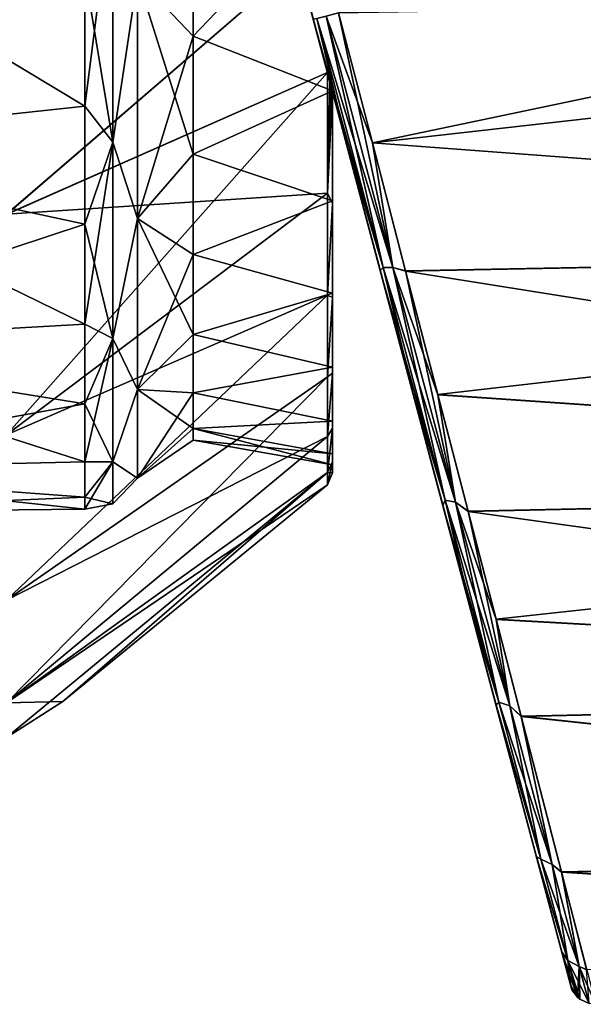
# Model space of a CAD drawing. Units: millimetres. Extents: x -26 to 69, y 0 to 175.
# Drawn here: x 47 to 54, y 22 to 34 of the extents above; entities that cross this region are included whole.
import ezdxf

# ---------------------------------------------------------------- set-up
doc = ezdxf.new("R2010")
doc.units = ezdxf.units.MM
doc.header["$LTSCALE"] = 65.185185
for name, color, linetype in [('118', 7, 'CONTINUOUS'), ('155', 7, 'CONTINUOUS'), ('156', 7, 'CONTINUOUS'), ('161', 7, 'CONTINUOUS'), ('162', 7, 'CONTINUOUS'), ('163', 7, 'CONTINUOUS'), ('288', 7, 'CONTINUOUS'), ('289', 7, 'CONTINUOUS'), ('290', 7, 'CONTINUOUS'), ('291', 7, 'CONTINUOUS'), ('292', 7, 'CONTINUOUS'), ('299', 7, 'CONTINUOUS'), ('300', 7, 'CONTINUOUS'), ('311', 7, 'CONTINUOUS'), ('312', 7, 'CONTINUOUS')]:
    doc.layers.add(name, color=color, linetype=linetype)

msp = doc.modelspace()

# ---------------------------------------------------------------- linework, layer by layer
at = {"layer": '118', "linetype": 'Continuous'}
for points in [[(48.1, 43, 19.943), (48.1, 43, 16.918), (51.724, 29.41, 19.556), (48.1, 43, 19.943)], [(50.534, 33.873, 20.519), (48.1, 43, 19.943), (50.94, 32.351, 20.396), (50.534, 33.873, 20.519)], [(50.94, 32.351, 20.396), (48.1, 43, 19.943), (51.337, 30.86, 20.074), (50.94, 32.351, 20.396)], [(51.337, 30.86, 20.074), (48.1, 43, 19.943), (51.724, 29.41, 19.556), (51.337, 30.86, 20.074)], [(48.1, 43, -19.943), (48.1, 43, -20.642), (51.338, 30.858, -20.073), (48.1, 43, -19.943)], [(48.1, 43, -16.918), (48.1, 43, -19.943), (52.729, 25.643, -16.956), (48.1, 43, -16.918)], [(52.729, 25.643, -16.956), (48.1, 43, -19.943), (52.425, 26.78, -17.981), (52.729, 25.643, -16.956)], [(52.425, 26.78, -17.981), (48.1, 43, -19.943), (52.089, 28.04, -18.852), (52.425, 26.78, -17.981)], [(52.089, 28.04, -18.852), (48.1, 43, -19.943), (51.725, 29.408, -19.555), (52.089, 28.04, -18.852)], [(51.725, 29.408, -19.555), (48.1, 43, -19.943), (51.338, 30.858, -20.073), (51.725, 29.408, -19.555)], [(51.338, 30.858, -20.073), (48.1, 43, -20.642), (50.94, 32.35, -20.396), (51.338, 30.858, -20.073)], [(50.94, 32.35, -20.396), (48.1, 43, -20.642), (50.534, 33.873, -20.519), (50.94, 32.35, -20.396)], [(49.079, 39.328, -15.751), (48.1, 43, -16.918), (53.214, 23.821, -14.529), (49.079, 39.328, -15.751)], [(53.214, 23.821, -14.529), (48.1, 43, -16.918), (52.729, 25.643, -16.956), (53.214, 23.821, -14.529)], [(50.262, 34.893, -11.883), (50.763, 33.015, -10.477), (48.1, 43, -14.951), (50.262, 34.893, -11.883)], [(48.1, 43, -14.951), (50.763, 33.015, -10.477), (53.64, 22.227, 0), (48.1, 43, -14.951)], [(50.262, 34.893, 11.883), (48.1, 43, -14.951), (50.763, 33.015, 10.477), (50.262, 34.893, 11.883)], [(50.763, 33.015, 10.477), (48.1, 43, -14.951), (53.627, 22.275, 8.812), (50.763, 33.015, 10.477)], [(53.627, 22.275, 8.812), (48.1, 43, -14.951), (53.64, 22.227, 0), (53.627, 22.275, 8.812)], [(48.1, 43, 16.918), (49.079, 39.328, 15.751), (52.728, 25.646, 16.959), (48.1, 43, 16.918)], [(51.724, 29.41, 19.556), (48.1, 43, 16.918), (52.088, 28.043, 18.854), (51.724, 29.41, 19.556)], [(52.088, 28.043, 18.854), (48.1, 43, 16.918), (52.424, 26.783, 17.984), (52.088, 28.043, 18.854)], [(52.424, 26.783, 17.984), (48.1, 43, 16.918), (52.728, 25.646, 16.959), (52.424, 26.783, 17.984)], [(49.963, 36.015, -13.744), (49.079, 39.328, -15.751), (53.214, 23.821, -14.529), (49.963, 36.015, -13.744)], [(49.079, 39.328, 15.751), (49.963, 36.015, 13.744), (53.214, 23.824, 14.535), (49.079, 39.328, 15.751)], [(52.728, 25.646, 16.959), (49.079, 39.328, 15.751), (53.214, 23.824, 14.535), (52.728, 25.646, 16.959)], [(50.354, 34.548, -12.457), (49.963, 36.015, -13.744), (53.519, 22.679, -11.745), (50.354, 34.548, -12.457)], [(53.519, 22.679, -11.745), (49.963, 36.015, -13.744), (53.214, 23.821, -14.529), (53.519, 22.679, -11.745)], [(49.963, 36.015, 13.744), (50.354, 34.548, 12.457), (53.214, 23.824, 14.535), (49.963, 36.015, 13.744)], [(50.704, 33.235, -11.003), (50.354, 34.548, -12.457), (53.519, 22.679, -11.745), (50.704, 33.235, -11.003)], [(50.354, 34.548, 12.457), (50.704, 33.235, 11.003), (53.518, 22.681, 11.751), (50.354, 34.548, 12.457)], [(53.214, 23.824, 14.535), (50.354, 34.548, 12.457), (53.518, 22.681, 11.751), (53.214, 23.824, 14.535)], [(50.733, 33.125, -10.855), (50.704, 33.235, -11.003), (53.627, 22.275, -8.812), (50.733, 33.125, -10.855)], [(53.627, 22.275, -8.812), (50.704, 33.235, -11.003), (53.519, 22.679, -11.745), (53.627, 22.275, -8.812)], [(50.704, 33.235, 11.003), (50.734, 33.122, 10.851), (53.518, 22.681, 11.751), (50.704, 33.235, 11.003)], [(50.753, 33.05, -10.727), (50.733, 33.125, -10.855), (53.627, 22.275, -8.812), (50.753, 33.05, -10.727)], [(50.734, 33.122, 10.851), (50.754, 33.048, 10.723), (53.518, 22.681, 11.751), (50.734, 33.122, 10.851)], [(50.763, 33.015, -10.61), (50.753, 33.05, -10.727), (53.627, 22.275, -8.812), (50.763, 33.015, -10.61)], [(50.754, 33.048, 10.723), (50.763, 33.015, 10.61), (53.518, 22.681, 11.751), (50.754, 33.048, 10.723)], [(50.763, 33.015, -10.477), (50.763, 33.015, -10.61), (53.627, 22.275, -8.812), (50.763, 33.015, -10.477)], [(53.64, 22.227, 0), (50.763, 33.015, -10.477), (53.627, 22.275, -8.812), (53.64, 22.227, 0)], [(50.763, 33.015, 10.61), (50.763, 33.015, 10.477), (53.518, 22.681, 11.751), (50.763, 33.015, 10.61)], [(53.518, 22.681, 11.751), (50.763, 33.015, 10.477), (53.627, 22.275, 8.812), (53.518, 22.681, 11.751)]]:
    msp.add_3dface(points, dxfattribs=at)
at = {"layer": '155', "linetype": 'Continuous'}
for points in [[(67.566, 34.235, 20.09), (59.377, 34.095, 20.447), (51.244, 32.391, 20.693), (67.566, 34.235, 20.09)], [(67.624, 31.162, 19.675), (67.566, 34.235, 20.09), (51.244, 32.391, 20.693), (67.624, 31.162, 19.675)], [(59.377, 34.095, 20.447), (50.837, 33.95, 20.819), (51.244, 32.391, 20.693), (59.377, 34.095, 20.447)], [(51.642, 30.854, 20.363), (67.624, 31.162, 19.675), (51.244, 32.391, 20.693), (51.642, 30.854, 20.363)], [(52.028, 29.37, 19.832), (67.624, 31.162, 19.675), (51.642, 30.854, 20.363), (52.028, 29.37, 19.832)], [(67.688, 28.297, 18.486), (67.624, 31.162, 19.675), (52.028, 29.37, 19.832), (67.688, 28.297, 18.486)], [(52.392, 27.969, 19.113), (67.688, 28.297, 18.486), (52.028, 29.37, 19.832), (52.392, 27.969, 19.113)], [(52.728, 26.676, 18.22), (67.688, 28.297, 18.486), (52.392, 27.969, 19.113), (52.728, 26.676, 18.22)], [(67.75, 25.832, 16.6), (67.688, 28.297, 18.486), (52.728, 26.676, 18.22), (67.75, 25.832, 16.6)], [(53.03, 25.511, 17.171), (67.75, 25.832, 16.6), (52.728, 26.676, 18.22), (53.03, 25.511, 17.171)], [(67.805, 23.931, 14.142), (67.75, 25.832, 16.6), (53.03, 25.511, 17.171), (67.805, 23.931, 14.142)], [(53.514, 23.642, 14.685), (67.805, 23.931, 14.142), (53.03, 25.511, 17.171), (53.514, 23.642, 14.685)], [(67.845, 22.723, 11.277), (67.805, 23.931, 14.142), (53.514, 23.642, 14.685), (67.845, 22.723, 11.277)], [(53.816, 22.469, 11.834), (67.845, 22.723, 11.277), (53.514, 23.642, 14.685), (53.816, 22.469, 11.834)]]:
    msp.add_3dface(points, dxfattribs=at)
at = {"layer": '156', "linetype": 'Continuous'}
for points in [[(50.837, 33.95, -20.819), (59.376, 34.095, -20.447), (51.244, 32.39, -20.693), (50.837, 33.95, -20.819)], [(59.376, 34.095, -20.447), (67.624, 31.162, -19.675), (51.244, 32.39, -20.693), (59.376, 34.095, -20.447)], [(51.244, 32.39, -20.693), (67.624, 31.162, -19.675), (51.642, 30.852, -20.362), (51.244, 32.39, -20.693)], [(67.624, 31.162, -19.675), (67.688, 28.297, -18.486), (51.642, 30.852, -20.362), (67.624, 31.162, -19.675)], [(51.642, 30.852, -20.362), (67.688, 28.297, -18.486), (52.029, 29.367, -19.831), (51.642, 30.852, -20.362)], [(52.029, 29.367, -19.831), (67.688, 28.297, -18.486), (52.393, 27.966, -19.111), (52.029, 29.367, -19.831)], [(67.688, 28.297, -18.486), (67.75, 25.832, -16.6), (52.393, 27.966, -19.111), (67.688, 28.297, -18.486)], [(52.393, 27.966, -19.111), (67.75, 25.832, -16.6), (52.729, 26.672, -18.217), (52.393, 27.966, -19.111)], [(52.729, 26.672, -18.217), (67.75, 25.832, -16.6), (53.031, 25.507, -17.166), (52.729, 26.672, -18.217)], [(67.75, 25.832, -16.6), (67.805, 23.931, -14.142), (53.031, 25.507, -17.166), (67.75, 25.832, -16.6)], [(53.031, 25.507, -17.166), (67.805, 23.931, -14.142), (53.515, 23.638, -14.679), (53.031, 25.507, -17.166)], [(67.805, 23.931, -14.142), (67.845, 22.723, -11.277), (53.515, 23.638, -14.679), (67.805, 23.931, -14.142)], [(53.515, 23.638, -14.679), (67.845, 22.723, -11.277), (53.817, 22.468, -11.828), (53.515, 23.638, -14.679)]]:
    msp.add_3dface(points, dxfattribs=at)
at = {"layer": '161', "linetype": 'Continuous'}
for points in [[(50.575, 33.882, -20.673), (50.687, 33.91, -20.783), (51.49, 30.896, -20.347), (50.575, 33.882, -20.673)], [(50.687, 33.91, -20.783), (50.837, 33.95, -20.819), (51.244, 32.39, -20.693), (50.687, 33.91, -20.783)], [(50.687, 33.91, -20.783), (51.244, 32.39, -20.693), (51.49, 30.896, -20.347), (50.687, 33.91, -20.783)], [(50.534, 33.873, -20.519), (50.575, 33.882, -20.673), (51.372, 30.894, -20.24), (50.534, 33.873, -20.519)], [(50.94, 32.35, -20.396), (50.534, 33.873, -20.519), (51.372, 30.894, -20.24), (50.94, 32.35, -20.396)], [(50.575, 33.882, -20.673), (51.49, 30.896, -20.347), (51.372, 30.894, -20.24), (50.575, 33.882, -20.673)], [(51.244, 32.39, -20.693), (51.642, 30.852, -20.362), (51.49, 30.896, -20.347), (51.244, 32.39, -20.693)], [(51.338, 30.858, -20.073), (50.94, 32.35, -20.396), (51.372, 30.894, -20.24), (51.338, 30.858, -20.073)], [(51.338, 30.858, -20.073), (51.372, 30.894, -20.24), (52.117, 28.102, -19.059), (51.338, 30.858, -20.073)], [(51.725, 29.408, -19.555), (51.338, 30.858, -20.073), (52.117, 28.102, -19.059), (51.725, 29.408, -19.555)], [(51.49, 30.896, -20.347), (52.242, 28.079, -19.156), (51.372, 30.894, -20.24), (51.49, 30.896, -20.347)], [(51.372, 30.894, -20.24), (52.242, 28.079, -19.156), (52.117, 28.102, -19.059), (51.372, 30.894, -20.24)], [(51.642, 30.852, -20.362), (52.029, 29.367, -19.831), (51.49, 30.896, -20.347), (51.642, 30.852, -20.362)], [(51.49, 30.896, -20.347), (52.029, 29.367, -19.831), (52.242, 28.079, -19.156), (51.49, 30.896, -20.347)], [(52.089, 28.04, -18.852), (51.725, 29.408, -19.555), (52.117, 28.102, -19.059), (52.089, 28.04, -18.852)], [(52.029, 29.367, -19.831), (52.393, 27.966, -19.111), (52.242, 28.079, -19.156), (52.029, 29.367, -19.831)], [(52.089, 28.04, -18.852), (52.117, 28.102, -19.059), (52.762, 25.68, -17.197), (52.089, 28.04, -18.852)], [(52.425, 26.78, -17.981), (52.089, 28.04, -18.852), (52.762, 25.68, -17.197), (52.425, 26.78, -17.981)], [(52.242, 28.079, -19.156), (52.893, 25.636, -17.277), (52.117, 28.102, -19.059), (52.242, 28.079, -19.156)], [(52.117, 28.102, -19.059), (52.893, 25.636, -17.277), (52.762, 25.68, -17.197), (52.117, 28.102, -19.059)], [(52.393, 27.966, -19.111), (52.729, 26.672, -18.217), (52.242, 28.079, -19.156), (52.393, 27.966, -19.111)], [(52.242, 28.079, -19.156), (52.729, 26.672, -18.217), (52.893, 25.636, -17.277), (52.242, 28.079, -19.156)], [(52.729, 25.643, -16.956), (52.425, 26.78, -17.981), (52.762, 25.68, -17.197), (52.729, 25.643, -16.956)], [(52.729, 26.672, -18.217), (53.031, 25.507, -17.166), (52.893, 25.636, -17.277), (52.729, 26.672, -18.217)], [(52.729, 25.643, -16.956), (52.762, 25.68, -17.197), (53.266, 23.793, -14.761), (52.729, 25.643, -16.956)], [(53.214, 23.821, -14.529), (52.729, 25.643, -16.956), (53.266, 23.793, -14.761), (53.214, 23.821, -14.529)], [(52.893, 25.636, -17.277), (53.401, 23.731, -14.819), (52.762, 25.68, -17.197), (52.893, 25.636, -17.277)], [(52.762, 25.68, -17.197), (53.401, 23.731, -14.819), (53.266, 23.793, -14.761), (52.762, 25.68, -17.197)], [(52.893, 25.636, -17.277), (53.031, 25.507, -17.166), (53.401, 23.731, -14.819), (52.893, 25.636, -17.277)], [(53.031, 25.507, -17.166), (53.515, 23.638, -14.679), (53.401, 23.731, -14.819), (53.031, 25.507, -17.166)], [(53.519, 22.679, -11.745), (53.214, 23.821, -14.529), (53.589, 22.579, -11.903), (53.519, 22.679, -11.745)], [(53.214, 23.821, -14.529), (53.266, 23.793, -14.761), (53.589, 22.579, -11.903), (53.214, 23.821, -14.529)], [(53.401, 23.731, -14.819), (53.728, 22.506, -11.934), (53.266, 23.793, -14.761), (53.401, 23.731, -14.819)], [(53.266, 23.793, -14.761), (53.728, 22.506, -11.934), (53.589, 22.579, -11.903), (53.266, 23.793, -14.761)], [(53.401, 23.731, -14.819), (53.515, 23.638, -14.679), (53.728, 22.506, -11.934), (53.401, 23.731, -14.819)], [(53.515, 23.638, -14.679), (53.817, 22.468, -11.828), (53.728, 22.506, -11.934), (53.515, 23.638, -14.679)], [(53.627, 22.275, -8.812), (53.519, 22.679, -11.745), (53.707, 22.138, -8.814), (53.627, 22.275, -8.812)], [(53.519, 22.679, -11.745), (53.589, 22.579, -11.903), (53.707, 22.138, -8.814), (53.519, 22.679, -11.745)], [(53.728, 22.506, -11.934), (53.846, 22.061, -8.815), (53.589, 22.579, -11.903), (53.728, 22.506, -11.934)], [(53.589, 22.579, -11.903), (53.846, 22.061, -8.815), (53.736, 22.113, -8.814), (53.589, 22.579, -11.903)], [(53.707, 22.138, -8.814), (53.589, 22.579, -11.903), (53.736, 22.113, -8.814), (53.707, 22.138, -8.814)], [(53.817, 22.468, -11.828), (53.922, 22.053, -8.815), (53.728, 22.506, -11.934), (53.817, 22.468, -11.828)], [(53.728, 22.506, -11.934), (53.922, 22.053, -8.815), (53.846, 22.061, -8.815), (53.728, 22.506, -11.934)]]:
    msp.add_3dface(points, dxfattribs=at)
at = {"layer": '162', "linetype": 'Continuous'}
for points in [[(53.627, 22.275, 8.812), (53.64, 22.227, 0), (53.707, 22.138, -8.814), (53.627, 22.275, 8.812)], [(53.627, 22.275, 8.812), (53.707, 22.138, -8.814), (53.707, 22.138, 8.814), (53.627, 22.275, 8.812)], [(53.64, 22.227, 0), (53.627, 22.275, -8.812), (53.707, 22.138, -8.814), (53.64, 22.227, 0)], [(53.707, 22.138, -8.814), (53.736, 22.113, -8.814), (53.707, 22.138, 8.814), (53.707, 22.138, -8.814)], [(53.707, 22.138, 8.814), (53.736, 22.113, -8.814), (53.736, 22.113, 8.814), (53.707, 22.138, 8.814)], [(53.736, 22.113, -8.814), (53.846, 22.061, -8.815), (53.736, 22.113, 8.814), (53.736, 22.113, -8.814)], [(53.736, 22.113, 8.814), (53.846, 22.061, -8.815), (53.846, 22.061, 8.815), (53.736, 22.113, 8.814)]]:
    msp.add_3dface(points, dxfattribs=at)
at = {"layer": '163', "linetype": 'Continuous'}
for points in [[(50.687, 33.91, 20.783), (50.575, 33.882, 20.673), (51.372, 30.894, 20.24), (50.687, 33.91, 20.783)], [(50.837, 33.95, 20.819), (50.687, 33.91, 20.783), (51.49, 30.896, 20.347), (50.837, 33.95, 20.819)], [(51.49, 30.896, 20.347), (50.687, 33.91, 20.783), (51.372, 30.894, 20.24), (51.49, 30.896, 20.347)], [(51.244, 32.391, 20.693), (50.837, 33.95, 20.819), (51.49, 30.896, 20.347), (51.244, 32.391, 20.693)], [(50.534, 33.873, 20.519), (50.94, 32.351, 20.396), (50.575, 33.882, 20.673), (50.534, 33.873, 20.519)], [(50.575, 33.882, 20.673), (50.94, 32.351, 20.396), (51.372, 30.894, 20.24), (50.575, 33.882, 20.673)], [(51.642, 30.854, 20.363), (51.244, 32.391, 20.693), (51.49, 30.896, 20.347), (51.642, 30.854, 20.363)], [(50.94, 32.351, 20.396), (51.337, 30.86, 20.074), (51.372, 30.894, 20.24), (50.94, 32.351, 20.396)], [(51.337, 30.86, 20.074), (51.724, 29.41, 19.556), (51.372, 30.894, 20.24), (51.337, 30.86, 20.074)], [(52.117, 28.102, 19.059), (51.49, 30.896, 20.347), (51.372, 30.894, 20.24), (52.117, 28.102, 19.059)], [(51.724, 29.41, 19.556), (52.117, 28.102, 19.059), (51.372, 30.894, 20.24), (51.724, 29.41, 19.556)], [(52.242, 28.079, 19.156), (51.642, 30.854, 20.363), (51.49, 30.896, 20.347), (52.242, 28.079, 19.156)], [(52.242, 28.079, 19.156), (51.49, 30.896, 20.347), (52.117, 28.102, 19.059), (52.242, 28.079, 19.156)], [(52.028, 29.37, 19.832), (51.642, 30.854, 20.363), (52.242, 28.079, 19.156), (52.028, 29.37, 19.832)], [(51.724, 29.41, 19.556), (52.088, 28.043, 18.854), (52.117, 28.102, 19.059), (51.724, 29.41, 19.556)], [(52.392, 27.969, 19.113), (52.028, 29.37, 19.832), (52.242, 28.079, 19.156), (52.392, 27.969, 19.113)], [(52.088, 28.043, 18.854), (52.424, 26.783, 17.984), (52.117, 28.102, 19.059), (52.088, 28.043, 18.854)], [(52.424, 26.783, 17.984), (52.762, 25.68, 17.197), (52.117, 28.102, 19.059), (52.424, 26.783, 17.984)], [(52.762, 25.68, 17.197), (52.242, 28.079, 19.156), (52.117, 28.102, 19.059), (52.762, 25.68, 17.197)], [(52.893, 25.636, 17.277), (52.392, 27.969, 19.113), (52.242, 28.079, 19.156), (52.893, 25.636, 17.277)], [(52.893, 25.636, 17.277), (52.242, 28.079, 19.156), (52.762, 25.68, 17.197), (52.893, 25.636, 17.277)], [(52.728, 26.676, 18.22), (52.392, 27.969, 19.113), (52.893, 25.636, 17.277), (52.728, 26.676, 18.22)], [(52.424, 26.783, 17.984), (52.728, 25.646, 16.959), (52.762, 25.68, 17.197), (52.424, 26.783, 17.984)], [(53.03, 25.511, 17.171), (52.728, 26.676, 18.22), (52.893, 25.636, 17.277), (53.03, 25.511, 17.171)], [(52.728, 25.646, 16.959), (53.266, 23.793, 14.761), (52.762, 25.68, 17.197), (52.728, 25.646, 16.959)], [(52.728, 25.646, 16.959), (53.214, 23.824, 14.535), (53.266, 23.793, 14.761), (52.728, 25.646, 16.959)], [(53.266, 23.793, 14.761), (52.893, 25.636, 17.277), (52.762, 25.68, 17.197), (53.266, 23.793, 14.761)], [(53.401, 23.731, 14.819), (53.03, 25.511, 17.171), (52.893, 25.636, 17.277), (53.401, 23.731, 14.819)], [(53.401, 23.731, 14.819), (52.893, 25.636, 17.277), (53.266, 23.793, 14.761), (53.401, 23.731, 14.819)], [(53.514, 23.642, 14.685), (53.03, 25.511, 17.171), (53.401, 23.731, 14.819), (53.514, 23.642, 14.685)], [(53.214, 23.824, 14.535), (53.518, 22.681, 11.751), (53.589, 22.579, 11.903), (53.214, 23.824, 14.535)], [(53.214, 23.824, 14.535), (53.589, 22.579, 11.903), (53.266, 23.793, 14.761), (53.214, 23.824, 14.535)], [(53.589, 22.579, 11.903), (53.401, 23.731, 14.819), (53.266, 23.793, 14.761), (53.589, 22.579, 11.903)], [(53.728, 22.506, 11.934), (53.514, 23.642, 14.685), (53.401, 23.731, 14.819), (53.728, 22.506, 11.934)], [(53.728, 22.506, 11.934), (53.401, 23.731, 14.819), (53.589, 22.579, 11.903), (53.728, 22.506, 11.934)], [(53.816, 22.469, 11.834), (53.514, 23.642, 14.685), (53.728, 22.506, 11.934), (53.816, 22.469, 11.834)], [(53.518, 22.681, 11.751), (53.627, 22.275, 8.812), (53.589, 22.579, 11.903), (53.518, 22.681, 11.751)], [(53.627, 22.275, 8.812), (53.707, 22.138, 8.814), (53.589, 22.579, 11.903), (53.627, 22.275, 8.812)], [(53.707, 22.138, 8.814), (53.728, 22.506, 11.934), (53.589, 22.579, 11.903), (53.707, 22.138, 8.814)], [(53.707, 22.138, 8.814), (53.736, 22.113, 8.814), (53.728, 22.506, 11.934), (53.707, 22.138, 8.814)], [(53.846, 22.061, 8.815), (53.816, 22.469, 11.834), (53.728, 22.506, 11.934), (53.846, 22.061, 8.815)], [(53.736, 22.113, 8.814), (53.846, 22.061, 8.815), (53.728, 22.506, 11.934), (53.736, 22.113, 8.814)]]:
    msp.add_3dface(points, dxfattribs=at)
at = {"layer": '288', "linetype": 'Continuous'}
for points in [[(50.354, 34.548, -12.457), (46.853, 31.533, -13.541), (46.853, 34.717, -15.692), (50.354, 34.548, -12.457)], [(50.354, 34.548, -12.457), (50.704, 33.235, -11.003), (46.853, 31.533, -13.541), (50.354, 34.548, -12.457)], [(46.853, 31.533, -13.541), (50.704, 33.235, -11.003), (50.704, 31.787, -9.523), (46.853, 31.533, -13.541)], [(46.853, 28.886, -10.754), (46.853, 31.533, -13.541), (50.704, 31.787, -9.523), (46.853, 28.886, -10.754)], [(50.704, 30.561, -7.855), (46.853, 28.886, -10.754), (50.704, 31.787, -9.523), (50.704, 30.561, -7.855)], [(46.853, 26.902, -7.462), (46.853, 28.886, -10.754), (50.704, 30.561, -7.855), (46.853, 26.902, -7.462)], [(50.704, 29.582, -6.032), (46.853, 26.902, -7.462), (50.704, 30.561, -7.855), (50.704, 29.582, -6.032)], [(50.704, 28.868, -4.089), (46.853, 26.902, -7.462), (50.704, 29.582, -6.032), (50.704, 28.868, -4.089)], [(46.853, 25.672, -3.821), (46.853, 26.902, -7.462), (50.704, 28.868, -4.089), (46.853, 25.672, -3.821)], [(50.704, 28.434, -2.065), (46.853, 25.672, -3.821), (50.704, 28.868, -4.089), (50.704, 28.434, -2.065)], [(50.704, 28.288), (46.853, 25.672, -3.821), (50.704, 28.434, -2.065), (50.704, 28.288)], [(46.853, 25.672, -3.821), (50.704, 28.288), (47.527, 25.686), (46.853, 25.672, -3.821)], [(46.853, 25.256), (46.853, 25.672, -3.821), (47.527, 25.686), (46.853, 25.256)]]:
    msp.add_3dface(points, dxfattribs=at)
at = {"layer": '289', "linetype": 'Continuous'}
for points in [[(50.354, 34.548, 12.457), (46.853, 34.717, 15.692), (46.853, 31.532, 13.54), (50.354, 34.548, 12.457)], [(50.704, 33.235, 11.003), (50.354, 34.548, 12.457), (46.853, 31.532, 13.54), (50.704, 33.235, 11.003)], [(50.704, 33.235, 11.003), (46.853, 31.532, 13.54), (46.853, 28.886, 10.753), (50.704, 33.235, 11.003)], [(50.704, 33.235, 11.003), (46.853, 28.886, 10.753), (50.704, 31.787, 9.523), (50.704, 33.235, 11.003)], [(50.704, 31.787, 9.523), (46.853, 28.886, 10.753), (50.704, 30.561, 7.855), (50.704, 31.787, 9.523)], [(46.853, 28.886, 10.753), (46.853, 26.902, 7.462), (50.704, 30.561, 7.855), (46.853, 28.886, 10.753)], [(50.704, 30.561, 7.855), (46.853, 26.902, 7.462), (50.704, 29.582, 6.032), (50.704, 30.561, 7.855)], [(46.853, 26.902, 7.462), (46.853, 25.672, 3.821), (50.704, 29.582, 6.032), (46.853, 26.902, 7.462)], [(50.704, 29.582, 6.032), (46.853, 25.672, 3.821), (50.704, 28.868, 4.089), (50.704, 29.582, 6.032)], [(50.704, 28.868, 4.089), (46.853, 25.672, 3.821), (50.704, 28.434, 2.065), (50.704, 28.868, 4.089)], [(46.853, 25.256), (47.527, 25.686), (50.704, 28.434, 2.065), (46.853, 25.256)], [(46.853, 25.672, 3.821), (46.853, 25.256), (50.704, 28.434, 2.065), (46.853, 25.672, 3.821)], [(47.527, 25.686), (50.704, 28.288), (50.704, 28.434, 2.065), (47.527, 25.686)]]:
    msp.add_3dface(points, dxfattribs=at)
at = {"layer": '290', "linetype": 'Continuous'}
for points in [[(49.094, 33.671, 10.678), (48.424, 34.375, 11.989), (49.094, 35.277, 11.891), (49.094, 33.671, 10.678)], [(49.094, 35.277, -11.891), (48.424, 34.375, -11.989), (49.094, 33.671, -10.678), (49.094, 35.277, -11.891)], [(48.424, 31.484, 9.247), (48.424, 34.375, 11.989), (49.094, 32.253, 9.249), (48.424, 31.484, 9.247)], [(49.094, 32.253, 9.249), (48.424, 34.375, 11.989), (49.094, 33.671, 10.678), (49.094, 32.253, 9.249)], [(48.424, 34.375, -11.989), (48.424, 31.484, -9.247), (49.094, 33.671, -10.678), (48.424, 34.375, -11.989)], [(49.094, 33.671, -10.678), (48.424, 31.484, -9.247), (49.094, 32.253, -9.249), (49.094, 33.671, -10.678)], [(49.094, 31.051, 7.633), (48.424, 31.484, 9.247), (49.094, 32.253, 9.249), (49.094, 31.051, 7.633)], [(49.094, 32.253, -9.249), (48.424, 31.484, -9.247), (49.094, 31.051, -7.633), (49.094, 32.253, -9.249)], [(48.424, 29.431, 5.832), (48.424, 31.484, 9.247), (49.094, 30.09, 5.863), (48.424, 29.431, 5.832)], [(49.094, 30.09, 5.863), (48.424, 31.484, 9.247), (49.094, 31.051, 7.633), (49.094, 30.09, 5.863)], [(48.424, 31.484, -9.247), (48.424, 29.431, -5.832), (49.094, 31.051, -7.633), (48.424, 31.484, -9.247)], [(49.094, 31.051, -7.633), (48.424, 29.431, -5.832), (49.094, 30.09, -5.863), (49.094, 31.051, -7.633)], [(49.094, 29.39, 3.976), (48.424, 29.431, 5.832), (49.094, 30.09, 5.863), (49.094, 29.39, 3.976)], [(49.094, 30.09, -5.863), (48.424, 29.431, -5.832), (49.094, 29.39, -3.976), (49.094, 30.09, -5.863)], [(48.424, 28.366, 1.992), (48.424, 29.431, 5.832), (49.094, 28.964, 2.009), (48.424, 28.366, 1.992)], [(49.094, 28.964, 2.009), (48.424, 29.431, 5.832), (49.094, 29.39, 3.976), (49.094, 28.964, 2.009)], [(48.424, 29.431, -5.832), (48.424, 28.366, -1.992), (49.094, 29.39, -3.976), (48.424, 29.431, -5.832)], [(49.094, 29.39, -3.976), (48.424, 28.366, -1.992), (49.094, 28.964, -2.009), (49.094, 29.39, -3.976)], [(49.094, 28.821), (48.424, 28.366, 1.992), (49.094, 28.964, 2.009), (49.094, 28.821)], [(49.094, 28.964, -2.009), (48.424, 28.366, -1.992), (49.094, 28.821), (49.094, 28.964, -2.009)], [(48.424, 28.366, -1.992), (48.424, 28.366, 1.992), (49.094, 28.821), (48.424, 28.366, -1.992)]]:
    msp.add_3dface(points, dxfattribs=at)
at = {"layer": '291', "linetype": 'Continuous'}
for points in [[(43.4, 32.358, -10.642), (47.791, 34.441, -12.323), (43.4, 35.475, -13.034), (43.4, 32.358, -10.642)], [(47.791, 32.831, -11.032), (47.791, 34.441, -12.323), (43.4, 32.358, -10.642), (47.791, 32.831, -11.032)], [(47.791, 31.414, -9.533), (47.791, 32.831, -11.032), (43.4, 32.358, -10.642), (47.791, 31.414, -9.533)], [(43.4, 29.966, -7.525), (47.791, 31.414, -9.533), (43.4, 32.358, -10.642), (43.4, 29.966, -7.525)], [(47.791, 30.216, -7.853), (47.791, 31.414, -9.533), (43.4, 29.966, -7.525), (47.791, 30.216, -7.853)], [(47.791, 29.259, -6.025), (47.791, 30.216, -7.853), (43.4, 29.966, -7.525), (47.791, 29.259, -6.025)], [(43.4, 28.463, -3.895), (47.791, 29.259, -6.025), (43.4, 29.966, -7.525), (43.4, 28.463, -3.895)], [(47.791, 28.562, -4.082), (47.791, 29.259, -6.025), (43.4, 28.463, -3.895), (47.791, 28.562, -4.082)], [(47.791, 28.139, -2.061), (47.791, 28.562, -4.082), (43.4, 28.463, -3.895), (47.791, 28.139, -2.061)], [(43.4, 27.95), (47.791, 28.139, -2.061), (43.4, 28.463, -3.895), (43.4, 27.95)], [(47.791, 27.996), (47.791, 28.139, -2.061), (43.4, 27.95), (47.791, 27.996)]]:
    msp.add_3dface(points, dxfattribs=at)
at = {"layer": '292', "linetype": 'Continuous'}
for points in [[(43.4, 32.358, 10.642), (43.4, 35.475, 13.034), (47.791, 32.83, 11.031), (43.4, 32.358, 10.642)], [(47.791, 32.83, 11.031), (43.4, 35.475, 13.034), (47.791, 34.438, 12.321), (47.791, 32.83, 11.031)], [(47.791, 31.413, 9.532), (43.4, 32.358, 10.642), (47.791, 32.83, 11.031), (47.791, 31.413, 9.532)], [(43.4, 29.966, 7.525), (43.4, 32.358, 10.642), (47.791, 30.215, 7.852), (43.4, 29.966, 7.525)], [(47.791, 30.215, 7.852), (43.4, 32.358, 10.642), (47.791, 31.413, 9.532), (47.791, 30.215, 7.852)], [(47.791, 29.258, 6.023), (43.4, 29.966, 7.525), (47.791, 30.215, 7.852), (47.791, 29.258, 6.023)], [(43.4, 28.463, 3.895), (43.4, 29.966, 7.525), (47.791, 28.562, 4.08), (43.4, 28.463, 3.895)], [(47.791, 28.562, 4.08), (43.4, 29.966, 7.525), (47.791, 29.258, 6.023), (47.791, 28.562, 4.08)], [(47.791, 28.138, 2.06), (43.4, 28.463, 3.895), (47.791, 28.562, 4.08), (47.791, 28.138, 2.06)], [(47.791, 27.996), (43.4, 27.95), (43.4, 28.463, 3.895), (47.791, 27.996)], [(47.791, 27.996), (43.4, 28.463, 3.895), (47.791, 28.138, 2.06), (47.791, 27.996)]]:
    msp.add_3dface(points, dxfattribs=at)
at = {"layer": '299', "linetype": 'Continuous'}
for points in [[(47.791, 34.441, -12.323), (47.791, 32.831, -11.032), (48.128, 35.47, -12.905), (47.791, 34.441, -12.323)], [(47.791, 32.831, -11.032), (48.128, 32.398, -10.529), (48.128, 35.47, -12.905), (47.791, 32.831, -11.032)], [(47.791, 34.438, 12.321), (48.128, 35.47, 12.905), (48.128, 32.398, 10.529), (47.791, 34.438, 12.321)], [(48.128, 35.47, 12.905), (48.424, 34.375, 11.989), (48.128, 32.398, 10.529), (48.128, 35.47, 12.905)], [(48.128, 32.398, -10.529), (48.424, 34.375, -11.989), (48.128, 35.47, -12.905), (48.128, 32.398, -10.529)], [(47.791, 32.83, 11.031), (47.791, 34.438, 12.321), (48.128, 32.398, 10.529), (47.791, 32.83, 11.031)], [(48.424, 34.375, 11.989), (48.424, 31.484, 9.247), (48.128, 32.398, 10.529), (48.424, 34.375, 11.989)], [(48.424, 31.484, -9.247), (48.424, 34.375, -11.989), (48.128, 32.398, -10.529), (48.424, 31.484, -9.247)], [(47.791, 32.831, -11.032), (47.791, 31.414, -9.533), (48.128, 32.398, -10.529), (47.791, 32.831, -11.032)], [(47.791, 31.413, 9.532), (47.791, 32.83, 11.031), (48.128, 32.398, 10.529), (47.791, 31.413, 9.532)], [(47.791, 31.414, -9.533), (47.791, 30.216, -7.853), (48.128, 32.398, -10.529), (47.791, 31.414, -9.533)], [(47.791, 30.216, -7.853), (48.128, 30.043, -7.441), (48.128, 32.398, -10.529), (47.791, 30.216, -7.853)], [(47.791, 31.413, 9.532), (48.128, 32.398, 10.529), (48.128, 30.043, 7.441), (47.791, 31.413, 9.532)], [(48.128, 32.398, 10.529), (48.424, 31.484, 9.247), (48.128, 30.043, 7.441), (48.128, 32.398, 10.529)], [(48.128, 30.043, -7.441), (48.424, 31.484, -9.247), (48.128, 32.398, -10.529), (48.128, 30.043, -7.441)], [(48.424, 31.484, 9.247), (48.424, 29.431, 5.832), (48.128, 30.043, 7.441), (48.424, 31.484, 9.247)], [(48.424, 29.431, -5.832), (48.424, 31.484, -9.247), (48.128, 30.043, -7.441), (48.424, 29.431, -5.832)], [(47.791, 30.215, 7.852), (47.791, 31.413, 9.532), (48.128, 30.043, 7.441), (47.791, 30.215, 7.852)], [(47.791, 30.216, -7.853), (47.791, 29.259, -6.025), (48.128, 30.043, -7.441), (47.791, 30.216, -7.853)], [(47.791, 29.258, 6.023), (47.791, 30.215, 7.852), (48.128, 30.043, 7.441), (47.791, 29.258, 6.023)], [(47.791, 29.259, -6.025), (47.791, 28.562, -4.082), (48.128, 30.043, -7.441), (47.791, 29.259, -6.025)], [(47.791, 28.562, -4.082), (48.128, 28.563, -3.851), (48.128, 30.043, -7.441), (47.791, 28.562, -4.082)], [(47.791, 29.258, 6.023), (48.128, 30.043, 7.441), (48.128, 28.563, 3.851), (47.791, 29.258, 6.023)], [(48.128, 30.043, 7.441), (48.424, 29.431, 5.832), (48.128, 28.563, 3.851), (48.128, 30.043, 7.441)], [(48.128, 28.563, -3.851), (48.424, 29.431, -5.832), (48.128, 30.043, -7.441), (48.128, 28.563, -3.851)], [(48.424, 29.431, 5.832), (48.424, 28.366, 1.992), (48.128, 28.563, 3.851), (48.424, 29.431, 5.832)], [(48.424, 28.366, -1.992), (48.424, 29.431, -5.832), (48.128, 28.563, -3.851), (48.424, 28.366, -1.992)], [(47.791, 28.562, 4.08), (47.791, 29.258, 6.023), (48.128, 28.563, 3.851), (47.791, 28.562, 4.08)], [(47.791, 28.562, -4.082), (47.791, 28.139, -2.061), (48.128, 28.563, -3.851), (47.791, 28.562, -4.082)], [(47.791, 28.139, -2.061), (47.791, 27.996), (48.128, 28.563, -3.851), (47.791, 28.139, -2.061)], [(47.791, 27.996), (48.128, 28.059), (48.128, 28.563, -3.851), (47.791, 27.996)], [(47.791, 28.138, 2.06), (47.791, 28.562, 4.08), (48.128, 28.563, 3.851), (47.791, 28.138, 2.06)], [(47.791, 28.138, 2.06), (48.128, 28.563, 3.851), (48.128, 28.059), (47.791, 28.138, 2.06)], [(48.128, 28.563, 3.851), (48.424, 28.366, 1.992), (48.128, 28.059), (48.128, 28.563, 3.851)], [(48.128, 28.059), (48.424, 28.366, -1.992), (48.128, 28.563, -3.851), (48.128, 28.059)], [(48.424, 28.366, 1.992), (48.424, 28.366, -1.992), (48.128, 28.059), (48.424, 28.366, 1.992)], [(47.791, 27.996), (47.791, 28.138, 2.06), (48.128, 28.059), (47.791, 27.996)]]:
    msp.add_3dface(points, dxfattribs=at)
at = {"layer": '300', "linetype": 'Continuous'}
for points in [[(50.262, 34.893, -11.883), (49.094, 35.277, -11.891), (49.094, 33.671, -10.678), (50.262, 34.893, -11.883)], [(50.262, 34.893, 11.883), (49.094, 33.671, 10.678), (49.094, 35.277, 11.891), (50.262, 34.893, 11.883)], [(50.763, 33.015, -10.477), (50.262, 34.893, -11.883), (49.094, 33.671, -10.678), (50.763, 33.015, -10.477)], [(50.262, 34.893, 11.883), (50.763, 33.015, 10.477), (49.094, 33.671, 10.678), (50.262, 34.893, 11.883)], [(50.763, 33.015, -10.477), (49.094, 33.671, -10.678), (49.094, 32.253, -9.249), (50.763, 33.015, -10.477)], [(50.763, 33.015, 10.477), (49.094, 32.253, 9.249), (49.094, 33.671, 10.678), (50.763, 33.015, 10.477)], [(50.763, 33.015, -10.477), (49.094, 32.253, -9.249), (50.763, 31.693, -9.035), (50.763, 33.015, -10.477)], [(49.094, 32.253, 9.249), (50.763, 33.015, 10.477), (50.763, 31.693, 9.035), (49.094, 32.253, 9.249)], [(49.094, 32.253, -9.249), (49.094, 31.051, -7.633), (50.763, 31.693, -9.035), (49.094, 32.253, -9.249)], [(49.094, 31.051, 7.633), (49.094, 32.253, 9.249), (50.763, 31.693, 9.035), (49.094, 31.051, 7.633)], [(50.763, 31.693, -9.035), (49.094, 31.051, -7.633), (50.763, 30.585, -7.439), (50.763, 31.693, -9.035)], [(50.763, 30.585, 7.439), (49.094, 31.051, 7.633), (50.763, 31.693, 9.035), (50.763, 30.585, 7.439)], [(49.094, 31.051, -7.633), (49.094, 30.09, -5.863), (50.763, 30.585, -7.439), (49.094, 31.051, -7.633)], [(49.094, 30.09, 5.863), (49.094, 31.051, 7.633), (50.763, 30.585, 7.439), (49.094, 30.09, 5.863)], [(50.763, 30.585, -7.439), (49.094, 30.09, -5.863), (50.763, 29.697, -5.701), (50.763, 30.585, -7.439)], [(50.763, 29.697, 5.701), (49.094, 30.09, 5.863), (50.763, 30.585, 7.439), (50.763, 29.697, 5.701)], [(49.094, 30.09, -5.863), (49.094, 29.39, -3.976), (50.763, 29.697, -5.701), (49.094, 30.09, -5.863)], [(49.094, 29.39, 3.976), (49.094, 30.09, 5.863), (50.763, 29.697, 5.701), (49.094, 29.39, 3.976)], [(50.763, 29.697, -5.701), (49.094, 29.39, -3.976), (50.763, 29.051, -3.858), (50.763, 29.697, -5.701)], [(50.763, 29.051, 3.858), (49.094, 29.39, 3.976), (50.763, 29.697, 5.701), (50.763, 29.051, 3.858)], [(49.094, 29.39, -3.976), (49.094, 28.964, -2.009), (50.763, 29.051, -3.858), (49.094, 29.39, -3.976)], [(49.094, 28.964, 2.009), (49.094, 29.39, 3.976), (50.763, 29.051, 3.858), (49.094, 28.964, 2.009)], [(50.763, 29.051, -3.858), (49.094, 28.964, -2.009), (50.763, 28.659, -1.949), (50.763, 29.051, -3.858)], [(50.763, 28.659, 1.949), (49.094, 28.964, 2.009), (50.763, 29.051, 3.858), (50.763, 28.659, 1.949)], [(49.094, 28.964, -2.009), (49.094, 28.821), (50.763, 28.659, -1.949), (49.094, 28.964, -2.009)], [(49.094, 28.821), (49.094, 28.964, 2.009), (50.763, 28.526), (49.094, 28.821)], [(50.763, 28.526), (49.094, 28.964, 2.009), (50.763, 28.659, 1.949), (50.763, 28.526)], [(50.763, 28.659, -1.949), (49.094, 28.821), (50.763, 28.526), (50.763, 28.659, -1.949)]]:
    msp.add_3dface(points, dxfattribs=at)
at = {"layer": '311', "linetype": 'Continuous'}
for points in [[(50.763, 33.015, -10.61), (50.763, 33.015, -10.477), (50.763, 31.664, -9.153), (50.763, 33.015, -10.61)], [(50.763, 33.015, -10.477), (50.763, 31.693, -9.035), (50.763, 31.664, -9.153), (50.763, 33.015, -10.477)], [(50.763, 33.015, 10.477), (50.763, 33.015, 10.61), (50.763, 31.664, 9.153), (50.763, 33.015, 10.477)], [(50.763, 31.693, 9.035), (50.763, 33.015, 10.477), (50.763, 31.664, 9.153), (50.763, 31.693, 9.035)], [(50.763, 31.693, -9.035), (50.763, 30.585, -7.439), (50.763, 30.533, -7.54), (50.763, 31.693, -9.035)], [(50.763, 31.664, -9.153), (50.763, 31.693, -9.035), (50.763, 30.533, -7.54), (50.763, 31.664, -9.153)], [(50.763, 30.585, 7.439), (50.763, 31.693, 9.035), (50.763, 30.533, 7.54), (50.763, 30.585, 7.439)], [(50.763, 30.533, 7.54), (50.763, 31.693, 9.035), (50.763, 31.664, 9.153), (50.763, 30.533, 7.54)], [(50.763, 30.585, -7.439), (50.763, 29.697, -5.701), (50.763, 29.626, -5.781), (50.763, 30.585, -7.439)], [(50.763, 30.533, -7.54), (50.763, 30.585, -7.439), (50.763, 29.626, -5.781), (50.763, 30.533, -7.54)], [(50.763, 29.697, 5.701), (50.763, 30.585, 7.439), (50.763, 29.626, 5.781), (50.763, 29.697, 5.701)], [(50.763, 29.626, 5.781), (50.763, 30.585, 7.439), (50.763, 30.533, 7.54), (50.763, 29.626, 5.781)], [(50.763, 29.697, -5.701), (50.763, 29.051, -3.858), (50.763, 28.966, -3.913), (50.763, 29.697, -5.701)], [(50.763, 29.626, -5.781), (50.763, 29.697, -5.701), (50.763, 28.966, -3.913), (50.763, 29.626, -5.781)], [(50.763, 29.051, 3.858), (50.763, 29.697, 5.701), (50.763, 28.966, 3.913), (50.763, 29.051, 3.858)], [(50.763, 28.966, 3.913), (50.763, 29.697, 5.701), (50.763, 29.626, 5.781), (50.763, 28.966, 3.913)], [(50.763, 29.051, -3.858), (50.763, 28.659, -1.949), (50.763, 28.565, -1.977), (50.763, 29.051, -3.858)], [(50.763, 28.966, -3.913), (50.763, 29.051, -3.858), (50.763, 28.565, -1.977), (50.763, 28.966, -3.913)], [(50.763, 28.659, 1.949), (50.763, 29.051, 3.858), (50.763, 28.565, 1.977), (50.763, 28.659, 1.949)], [(50.763, 28.565, 1.977), (50.763, 29.051, 3.858), (50.763, 28.966, 3.913), (50.763, 28.565, 1.977)], [(50.763, 28.659, -1.949), (50.763, 28.526), (50.763, 28.565, -1.977), (50.763, 28.659, -1.949)], [(50.763, 28.526), (50.763, 28.659, 1.949), (50.763, 28.43, 0), (50.763, 28.526)], [(50.763, 28.43, 0), (50.763, 28.659, 1.949), (50.763, 28.565, 1.977), (50.763, 28.43, 0)], [(50.763, 28.565, -1.977), (50.763, 28.526), (50.763, 28.43, 0), (50.763, 28.565, -1.977)]]:
    msp.add_3dface(points, dxfattribs=at)
at = {"layer": '312', "linetype": 'Continuous'}
for points in [[(50.704, 33.235, -11.003), (50.733, 33.125, -10.855), (50.704, 31.787, -9.523), (50.704, 33.235, -11.003)], [(50.734, 33.122, 10.851), (50.704, 33.235, 11.003), (50.704, 31.787, 9.523), (50.734, 33.122, 10.851)], [(50.733, 33.125, -10.855), (50.753, 33.05, -10.727), (50.704, 31.787, -9.523), (50.733, 33.125, -10.855)], [(50.754, 33.048, 10.723), (50.734, 33.122, 10.851), (50.704, 31.787, 9.523), (50.754, 33.048, 10.723)], [(50.753, 33.05, -10.727), (50.763, 33.015, -10.61), (50.704, 31.787, -9.523), (50.753, 33.05, -10.727)], [(50.763, 33.015, 10.61), (50.754, 33.048, 10.723), (50.704, 31.787, 9.523), (50.763, 33.015, 10.61)], [(50.704, 31.787, -9.523), (50.763, 33.015, -10.61), (50.763, 31.664, -9.153), (50.704, 31.787, -9.523)], [(50.763, 33.015, 10.61), (50.704, 31.787, 9.523), (50.763, 31.664, 9.153), (50.763, 33.015, 10.61)], [(50.704, 30.561, -7.855), (50.704, 31.787, -9.523), (50.763, 31.664, -9.153), (50.704, 30.561, -7.855)], [(50.704, 31.787, 9.523), (50.704, 30.561, 7.855), (50.763, 31.664, 9.153), (50.704, 31.787, 9.523)], [(50.704, 30.561, -7.855), (50.763, 31.664, -9.153), (50.763, 30.533, -7.54), (50.704, 30.561, -7.855)], [(50.704, 30.561, 7.855), (50.763, 30.533, 7.54), (50.763, 31.664, 9.153), (50.704, 30.561, 7.855)], [(50.704, 29.582, -6.032), (50.704, 30.561, -7.855), (50.763, 30.533, -7.54), (50.704, 29.582, -6.032)], [(50.704, 30.561, 7.855), (50.704, 29.582, 6.032), (50.763, 30.533, 7.54), (50.704, 30.561, 7.855)], [(50.704, 29.582, -6.032), (50.763, 30.533, -7.54), (50.763, 29.626, -5.781), (50.704, 29.582, -6.032)], [(50.704, 29.582, 6.032), (50.763, 29.626, 5.781), (50.763, 30.533, 7.54), (50.704, 29.582, 6.032)], [(50.704, 28.868, -4.089), (50.704, 29.582, -6.032), (50.763, 29.626, -5.781), (50.704, 28.868, -4.089)], [(50.704, 28.868, -4.089), (50.763, 29.626, -5.781), (50.763, 28.966, -3.913), (50.704, 28.868, -4.089)], [(50.704, 29.582, 6.032), (50.704, 28.868, 4.089), (50.763, 29.626, 5.781), (50.704, 29.582, 6.032)], [(50.704, 28.868, 4.089), (50.763, 28.966, 3.913), (50.763, 29.626, 5.781), (50.704, 28.868, 4.089)], [(50.704, 28.434, -2.065), (50.704, 28.868, -4.089), (50.763, 28.966, -3.913), (50.704, 28.434, -2.065)], [(50.704, 28.434, -2.065), (50.763, 28.966, -3.913), (50.763, 28.565, -1.977), (50.704, 28.434, -2.065)], [(50.704, 28.868, 4.089), (50.704, 28.434, 2.065), (50.763, 28.966, 3.913), (50.704, 28.868, 4.089)], [(50.704, 28.434, 2.065), (50.763, 28.565, 1.977), (50.763, 28.966, 3.913), (50.704, 28.434, 2.065)], [(50.704, 28.434, 2.065), (50.704, 28.288), (50.763, 28.565, 1.977), (50.704, 28.434, 2.065)], [(50.704, 28.288), (50.763, 28.43, 0), (50.763, 28.565, 1.977), (50.704, 28.288)], [(50.704, 28.434, -2.065), (50.763, 28.565, -1.977), (50.763, 28.43, 0), (50.704, 28.434, -2.065)], [(50.704, 28.288), (50.704, 28.434, -2.065), (50.763, 28.43, 0), (50.704, 28.288)]]:
    msp.add_3dface(points, dxfattribs=at)

doc.saveas('drawing.dxf')
